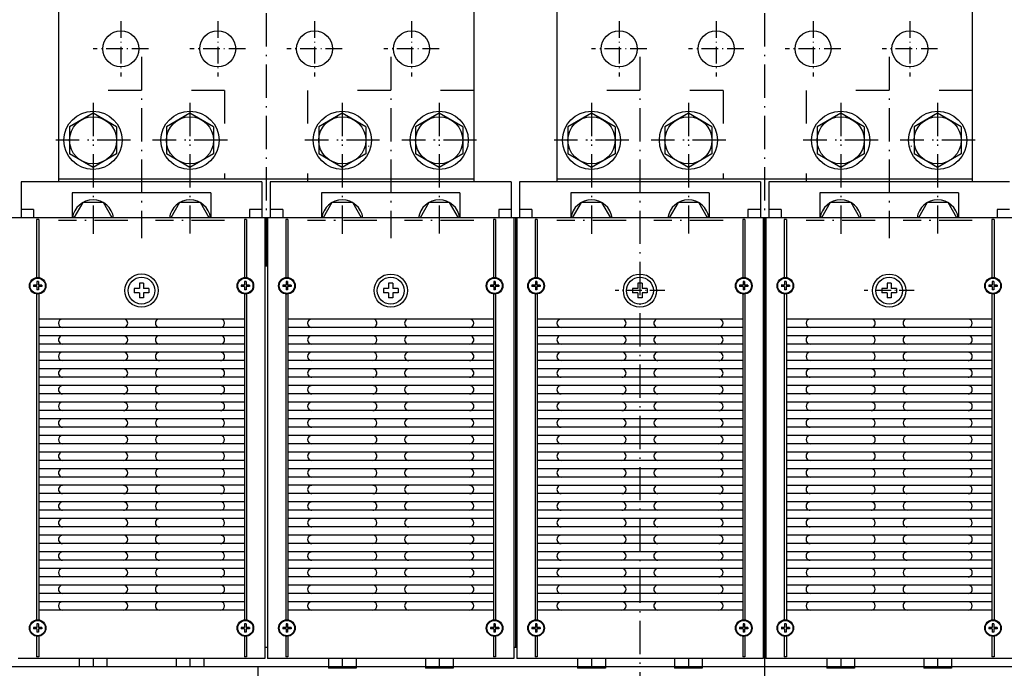
# Model space of a CAD drawing. Extents: x -1355 to 738, y 534 to 1821.
# Drawn here: x -489 to -134, y 747 to 981 of the extents above; entities that cross this region are included whole.
import ezdxf

# ---------------------------------------------------------------- set-up
doc = ezdxf.new("R2010")
doc.units = 0
doc.linetypes.add('DASHDOT', pattern=[18.5, 12, -3, 0.5, -3])
doc.linetypes.add('DASHSPACE', pattern=[30, 12, -18])
doc.layers.get('0').update_dxf_attribs({"linetype": 'CONTINUOUS'})

msp = doc.modelspace()

# ---------------------------------------------------------------- linework, layer by layer
at = {"color": 7, "linetype": 'DASHDOT'}
for p, q in [((-400.12, 1002.12), (-400.12, 904.12)), ((-220.12, 1002.12), (-220.12, 904.12)), ((-445.12, 967.89), (-445.12, 902.51)), ((-355.12, 967.89), (-355.12, 902.51)), ((-265.12, 967.89), (-265.12, 575.99)), ((-175.12, 967.89), (-175.12, 902.51)), ((-462.62, 951.3), (-462.62, 903.98)), ((-427.62, 951.3), (-427.62, 904.21)), ((-372.62, 951.3), (-372.62, 903.98)), ((-337.62, 951.3), (-337.62, 904.21)), ((-282.62, 951.3), (-282.62, 903.98)), ((-247.62, 951.3), (-247.62, 904.21)), ((-192.62, 951.3), (-192.62, 903.98)), ((-157.62, 951.3), (-157.62, 904.21)), ((-449.12, 937.8), (-476.12, 937.8)), ((-414.12, 937.8), (-441.12, 937.8)), ((-359.12, 937.8), (-386.12, 937.8)), ((-324.12, 937.8), (-351.12, 937.8)), ((-269.12, 937.8), (-296.12, 937.8)), ((-234.12, 937.8), (-261.12, 937.8)), ((-179.12, 937.8), (-206.12, 937.8)), ((-144.12, 937.8), (-171.12, 937.8)), ((-450.12, 908.79), (-475.12, 908.79)), ((-415.12, 908.79), (-440.11, 908.79)), ((-360.12, 908.79), (-385.12, 908.79)), ((-325.12, 908.79), (-350.11, 908.79)), ((-270.12, 908.79), (-295.12, 908.79)), ((-235.12, 908.79), (-260.11, 908.79)), ((-180.12, 908.79), (-205.12, 908.79)), ((-145.12, 908.79), (-170.11, 908.79))]:
    msp.add_line(p, q, dxfattribs=at)
at = {"color": 7}
for p, q in [((-475.12, 988.8), (-475.12, 922.79)), ((-325.12, 988.8), (-325.12, 922.79)), ((-295.12, 988.8), (-295.12, 922.79)), ((-145.12, 988.8), (-145.12, 922.79)), ((-401.62, 922.79), (-488.62, 922.79)), ((-325.12, 923.8), (-475.12, 923.8)), ((-311.62, 922.79), (-398.62, 922.79)), ((-221.62, 922.79), (-308.62, 922.79)), ((-145.12, 923.8), (-295.12, 923.8)), ((-131.62, 922.79), (-218.62, 922.79)), ((-420.12, 918.79), (-470.12, 918.79)), ((-330.12, 918.79), (-380.12, 918.79)), ((-240.12, 918.79), (-290.12, 918.79)), ((-150.12, 918.79), (-200.12, 918.79)), ((49.38, 909.79), (-579.61, 909.79)), ((-482.99, 909.17), (-482.99, 887.94)), ((-482.24, 909.17), (-482.24, 887.94)), ((-407.99, 909.17), (-407.99, 887.94)), ((-407.24, 909.17), (-407.24, 887.94)), ((-400.62, 909.79), (-400.62, 750.8)), ((-399.62, 909.79), (-399.62, 750.8)), ((-392.99, 909.17), (-392.99, 887.94)), ((-392.24, 909.17), (-392.24, 887.94)), ((-317.99, 909.17), (-317.99, 887.94)), ((-317.24, 909.17), (-317.24, 887.94)), ((-310.62, 909.79), (-310.62, 750.8)), ((-309.62, 909.79), (-309.62, 750.79)), ((-302.99, 909.17), (-302.99, 887.94)), ((-302.24, 909.17), (-302.24, 887.94)), ((-227.99, 909.17), (-227.99, 887.94)), ((-227.24, 909.17), (-227.24, 887.94)), ((-220.62, 909.79), (-220.62, 750.79)), ((-220.12, 909.79), (-220.12, 754.79)), ((-219.62, 909.79), (-219.62, 750.79)), ((-212.99, 909.17), (-212.99, 887.94)), ((-212.24, 909.17), (-212.24, 887.94)), ((-137.99, 909.17), (-137.99, 887.94)), ((-137.24, 909.17), (-137.24, 887.94)), ((-220.12, 903.12), (-220.12, 583.63)), ((-310.12, 892.29), (-310.12, 754.79)), ((-482.99, 882.65), (-482.99, 764.44)), ((-482.24, 882.65), (-482.24, 764.44)), ((-407.99, 882.65), (-407.99, 764.44)), ((-407.24, 882.65), (-407.24, 764.44)), ((-392.99, 882.65), (-392.99, 764.44)), ((-392.24, 882.65), (-392.24, 764.44)), ((-317.99, 882.65), (-317.99, 764.44)), ((-317.24, 882.65), (-317.24, 764.44)), ((-302.99, 882.65), (-302.99, 764.44)), ((-302.24, 882.65), (-302.24, 764.44)), ((-227.99, 882.65), (-227.99, 764.44)), ((-227.24, 882.65), (-227.24, 764.44)), ((-212.99, 882.65), (-212.99, 764.44)), ((-212.24, 882.65), (-212.24, 764.44)), ((-137.99, 882.65), (-137.99, 764.44)), ((-137.24, 882.65), (-137.24, 764.44)), ((-310.12, 874.79), (-310.12, 754.79)), ((-407.99, 873.29), (-482.24, 873.29)), ((-317.99, 873.29), (-392.24, 873.29)), ((-227.99, 873.29), (-302.24, 873.29)), ((-137.99, 873.29), (-212.24, 873.29)), ((-407.99, 870.29), (-482.24, 870.29)), ((-317.99, 870.29), (-392.24, 870.29)), ((-227.99, 870.29), (-302.24, 870.29)), ((-137.99, 870.29), (-212.24, 870.29)), ((-407.99, 867.29), (-482.24, 867.29)), ((-407.99, 864.29), (-482.24, 864.29)), ((-317.99, 867.29), (-392.24, 867.29)), ((-317.99, 864.29), (-392.24, 864.29)), ((-227.99, 867.29), (-302.24, 867.29)), ((-227.99, 864.29), (-302.24, 864.29)), ((-137.99, 867.29), (-212.24, 867.29)), ((-137.99, 864.29), (-212.24, 864.29)), ((-407.99, 861.29), (-482.24, 861.29)), ((-317.99, 861.29), (-392.24, 861.29)), ((-227.99, 861.29), (-302.24, 861.29)), ((-137.99, 861.29), (-212.24, 861.29)), ((-407.99, 858.29), (-482.24, 858.29)), ((-317.99, 858.29), (-392.24, 858.29)), ((-227.99, 858.29), (-302.24, 858.29)), ((-137.99, 858.29), (-212.24, 858.29)), ((-407.99, 855.29), (-482.24, 855.29)), ((-317.99, 855.29), (-392.24, 855.29)), ((-227.99, 855.29), (-302.24, 855.29)), ((-137.99, 855.29), (-212.24, 855.29)), ((-407.99, 852.29), (-482.24, 852.29)), ((-317.99, 852.29), (-392.24, 852.29)), ((-227.99, 852.29), (-302.24, 852.29)), ((-137.99, 852.29), (-212.24, 852.29)), ((-407.99, 849.29), (-482.24, 849.29)), ((-407.99, 846.29), (-482.24, 846.29)), ((-317.99, 849.29), (-392.24, 849.29)), ((-317.99, 846.29), (-392.24, 846.29)), ((-227.99, 849.29), (-302.24, 849.29)), ((-227.99, 846.29), (-302.24, 846.29)), ((-137.99, 849.29), (-212.24, 849.29)), ((-137.99, 846.29), (-212.24, 846.29)), ((-407.99, 843.29), (-482.24, 843.29)), ((-317.99, 843.29), (-392.24, 843.29)), ((-227.99, 843.29), (-302.24, 843.29)), ((-137.99, 843.29), (-212.24, 843.29)), ((-407.99, 840.29), (-482.24, 840.29)), ((-317.99, 840.29), (-392.24, 840.29)), ((-227.99, 840.29), (-302.24, 840.29)), ((-137.99, 840.29), (-212.24, 840.29)), ((-407.99, 837.29), (-482.24, 837.29)), ((-317.99, 837.29), (-392.24, 837.29)), ((-227.99, 837.29), (-302.24, 837.29)), ((-137.99, 837.29), (-212.24, 837.29)), ((-407.99, 834.29), (-482.24, 834.29)), ((-317.99, 834.29), (-392.24, 834.29)), ((-227.99, 834.29), (-302.24, 834.29)), ((-137.99, 834.29), (-212.24, 834.29)), ((-407.99, 831.29), (-482.24, 831.29)), ((-317.99, 831.29), (-392.24, 831.29)), ((-227.99, 831.29), (-302.24, 831.29)), ((-137.99, 831.29), (-212.24, 831.29)), ((-407.99, 828.29), (-482.24, 828.29)), ((-407.99, 825.3), (-482.24, 825.3)), ((-317.99, 828.29), (-392.24, 828.29)), ((-317.99, 825.3), (-392.24, 825.3)), ((-227.99, 828.29), (-302.24, 828.29)), ((-227.99, 825.29), (-302.24, 825.29)), ((-137.99, 828.29), (-212.24, 828.29)), ((-137.99, 825.29), (-212.24, 825.29)), ((-407.99, 822.3), (-482.24, 822.3)), ((-317.99, 822.3), (-392.24, 822.3)), ((-227.99, 822.29), (-302.24, 822.29)), ((-137.99, 822.29), (-212.24, 822.29)), ((-407.99, 819.3), (-482.24, 819.3)), ((-317.99, 819.3), (-392.24, 819.3)), ((-227.99, 819.29), (-302.24, 819.29)), ((-137.99, 819.29), (-212.24, 819.29)), ((-407.99, 816.3), (-482.24, 816.3)), ((-317.99, 816.3), (-392.24, 816.3)), ((-227.99, 816.29), (-302.24, 816.29)), ((-137.99, 816.29), (-212.24, 816.29)), ((-407.99, 813.3), (-482.24, 813.3)), ((-317.99, 813.3), (-392.24, 813.3)), ((-227.99, 813.29), (-302.24, 813.29)), ((-137.99, 813.29), (-212.24, 813.29)), ((-407.99, 810.3), (-482.24, 810.3)), ((-407.99, 807.3), (-482.24, 807.3)), ((-317.99, 810.3), (-392.24, 810.3)), ((-317.99, 807.3), (-392.24, 807.3)), ((-227.99, 810.29), (-302.24, 810.29)), ((-227.99, 807.29), (-302.24, 807.29)), ((-137.99, 810.29), (-212.24, 810.29)), ((-137.99, 807.29), (-212.24, 807.29)), ((-407.99, 804.3), (-482.24, 804.3)), ((-317.99, 804.3), (-392.24, 804.3)), ((-227.99, 804.29), (-302.24, 804.29)), ((-137.99, 804.29), (-212.24, 804.29)), ((-407.99, 801.3), (-482.24, 801.3)), ((-317.99, 801.3), (-392.24, 801.3)), ((-227.99, 801.29), (-302.24, 801.29)), ((-137.99, 801.29), (-212.24, 801.29)), ((-407.99, 798.3), (-482.24, 798.3)), ((-317.99, 798.3), (-392.24, 798.3)), ((-227.99, 798.29), (-302.24, 798.29)), ((-137.99, 798.29), (-212.24, 798.29)), ((-407.99, 795.3), (-482.24, 795.3)), ((-317.99, 795.3), (-392.24, 795.3)), ((-227.99, 795.29), (-302.24, 795.29)), ((-137.99, 795.29), (-212.24, 795.29)), ((-407.99, 792.3), (-482.24, 792.3)), ((-317.99, 792.3), (-392.24, 792.3)), ((-227.99, 792.29), (-302.24, 792.29)), ((-137.99, 792.29), (-212.24, 792.29)), ((-407.99, 789.3), (-482.24, 789.3)), ((-407.99, 786.3), (-482.24, 786.3)), ((-317.99, 789.3), (-392.24, 789.3)), ((-317.99, 786.3), (-392.24, 786.3)), ((-227.99, 789.29), (-302.24, 789.29)), ((-227.99, 786.29), (-302.24, 786.29)), ((-137.99, 789.29), (-212.24, 789.29)), ((-137.99, 786.29), (-212.24, 786.29)), ((-407.99, 783.3), (-482.24, 783.3)), ((-317.99, 783.3), (-392.24, 783.3)), ((-227.99, 783.29), (-302.24, 783.29)), ((-137.99, 783.29), (-212.24, 783.29)), ((-407.99, 780.3), (-482.24, 780.3)), ((-317.99, 780.3), (-392.24, 780.3)), ((-227.99, 780.29), (-302.24, 780.29)), ((-137.99, 780.29), (-212.24, 780.29)), ((-407.99, 777.3), (-482.24, 777.3)), ((-317.99, 777.3), (-392.24, 777.3)), ((-227.99, 777.29), (-302.24, 777.29)), ((-137.99, 777.29), (-212.24, 777.29)), ((-407.99, 774.3), (-482.24, 774.3)), ((-317.99, 774.3), (-392.24, 774.3)), ((-227.99, 774.29), (-302.24, 774.29)), ((-137.99, 774.29), (-212.24, 774.29)), ((-407.99, 771.3), (-482.24, 771.3)), ((-407.99, 768.3), (-482.24, 768.3)), ((-317.99, 771.3), (-392.24, 771.3)), ((-317.99, 768.3), (-392.24, 768.3)), ((-227.99, 771.29), (-302.24, 771.29)), ((-227.99, 768.29), (-302.24, 768.29)), ((-137.99, 771.29), (-212.24, 771.29)), ((-137.99, 768.29), (-212.24, 768.29)), ((-400.62, 750.8), (-489.62, 750.8)), ((-310.62, 750.8), (-399.62, 750.8)), ((-220.62, 750.79), (-309.62, 750.79)), ((-130.62, 750.79), (-219.62, 750.79)), ((-393.62, 747.79), (-583.12, 747.79)), ((-403.12, 747.79), (-403.12, 677.79)), ((-129.12, 747.79), (-401.12, 747.79)), ((52.88, 747.79), (-136.62, 747.79))]:
    msp.add_line(p, q, dxfattribs=at)
at = {"color": 7, "linetype": 'DASHDOT', "ltscale": 0.499998}
for p, q in [((-452.62, 980.8), (-452.62, 960.8)), ((-417.62, 980.8), (-417.62, 960.8)), ((-382.62, 980.8), (-382.62, 960.8)), ((-347.62, 980.8), (-347.62, 960.8)), ((-272.62, 980.8), (-272.62, 960.8)), ((-237.62, 980.8), (-237.62, 960.8)), ((-202.62, 980.8), (-202.62, 960.8)), ((-167.62, 980.8), (-167.62, 960.8)), ((-442.62, 970.8), (-462.62, 970.8)), ((-407.62, 970.8), (-427.62, 970.8)), ((-372.62, 970.8), (-392.62, 970.8)), ((-337.62, 970.8), (-357.61, 970.8))]:
    msp.add_line(p, q, dxfattribs=at)
at = {"color": 7, "linetype": 'DASHDOT', "ltscale": 0.499999}
for p, q in [((-262.62, 970.8), (-282.62, 970.8)), ((-227.62, 970.8), (-247.62, 970.8)), ((-192.62, 970.8), (-212.62, 970.8)), ((-157.62, 970.8), (-177.62, 970.8))]:
    msp.add_line(p, q, dxfattribs=at)
at = {"color": 7, "linetype": 'DASHSPACE'}
for p, q in [((-415.12, 955.8), (-475.12, 955.8)), ((-415.12, 955.8), (-415.12, 923.8)), ((-325.12, 955.8), (-385.12, 955.8)), ((-385.12, 955.8), (-385.12, 923.8)), ((-235.12, 955.8), (-295.12, 955.8)), ((-235.12, 955.8), (-235.12, 923.8)), ((-145.12, 955.8), (-205.12, 955.8)), ((-205.12, 955.8), (-205.12, 923.8))]:
    msp.add_line(p, q, dxfattribs=at)
at = {"color": 7, "ltscale": 0.245374}
for p, q in [((-462.62, 947.61), (-471.12, 942.7)), ((-454.12, 942.7), (-462.62, 947.61)), ((-427.62, 947.61), (-436.12, 942.7)), ((-419.12, 942.7), (-427.62, 947.61)), ((-372.62, 947.61), (-381.12, 942.7)), ((-364.12, 942.7), (-372.62, 947.61)), ((-337.62, 947.61), (-346.12, 942.7)), ((-329.12, 942.7), (-337.62, 947.61)), ((-282.62, 947.61), (-291.12, 942.7)), ((-274.12, 942.7), (-282.62, 947.61)), ((-247.62, 947.61), (-256.12, 942.7)), ((-239.12, 942.7), (-247.62, 947.61)), ((-192.62, 947.61), (-201.12, 942.7)), ((-184.12, 942.7), (-192.62, 947.61)), ((-157.62, 947.61), (-166.12, 942.7)), ((-149.12, 942.7), (-157.62, 947.61)), ((-471.12, 942.7), (-471.12, 932.89)), ((-454.12, 942.7), (-454.12, 932.89)), ((-436.12, 942.7), (-436.12, 932.89)), ((-419.12, 942.7), (-419.12, 932.89)), ((-381.12, 942.7), (-381.12, 932.89)), ((-364.12, 942.7), (-364.12, 932.89)), ((-346.12, 942.7), (-346.12, 932.89)), ((-329.12, 942.7), (-329.12, 932.89)), ((-291.12, 942.7), (-291.12, 932.89)), ((-274.12, 942.7), (-274.12, 932.89)), ((-256.12, 942.7), (-256.12, 932.89)), ((-239.12, 942.7), (-239.12, 932.89)), ((-201.12, 942.7), (-201.12, 932.89)), ((-184.12, 942.7), (-184.12, 932.89)), ((-166.12, 942.7), (-166.12, 932.89)), ((-149.12, 942.7), (-149.12, 932.89)), ((-462.62, 927.98), (-471.12, 932.89)), ((-454.12, 932.89), (-462.62, 927.98)), ((-427.62, 927.98), (-436.12, 932.89)), ((-419.12, 932.89), (-427.62, 927.98)), ((-372.62, 927.98), (-381.12, 932.89)), ((-364.12, 932.89), (-372.62, 927.98)), ((-337.62, 927.98), (-346.12, 932.89)), ((-329.12, 932.89), (-337.62, 927.98)), ((-282.62, 927.98), (-291.12, 932.89)), ((-274.12, 932.89), (-282.62, 927.98)), ((-247.62, 927.98), (-256.12, 932.89)), ((-239.12, 932.89), (-247.62, 927.98)), ((-192.62, 927.98), (-201.12, 932.89)), ((-184.12, 932.89), (-192.62, 927.98)), ((-157.62, 927.98), (-166.12, 932.89)), ((-149.12, 932.89), (-157.62, 927.98))]:
    msp.add_line(p, q, dxfattribs=at)
at = {"color": 7, "ltscale": 0.007341}
for p, q in [((-363.12, 935.8), (-363.12, 935.5)), ((-167.12, 935.8), (-167.12, 935.5))]:
    msp.add_line(p, q, dxfattribs=at)
at = {"color": 7, "ltscale": 0.325}
for p, q in [((-488.62, 922.79), (-488.62, 909.79)), ((-401.62, 922.79), (-401.62, 909.79)), ((-398.62, 922.79), (-398.62, 909.79)), ((-311.62, 922.79), (-311.62, 909.79)), ((-308.62, 922.79), (-308.62, 909.79)), ((-221.62, 922.79), (-221.62, 909.79)), ((-218.62, 922.79), (-218.62, 909.79))]:
    msp.add_line(p, q, dxfattribs=at)
at = {"color": 7, "ltscale": 0.1}
for p, q in [((-445.12, 922.79), (-445.12, 918.79)), ((-355.12, 922.79), (-355.12, 918.79)), ((-265.12, 922.79), (-265.12, 918.79)), ((-175.12, 922.79), (-175.12, 918.79)), ((-400.62, 754.79), (-400.62, 750.79))]:
    msp.add_line(p, q, dxfattribs=at)
at = {"color": 7, "ltscale": 0.025005}
for p, q in [((-385.12, 923.8), (-385.12, 922.79)), ((-205.12, 923.8), (-205.12, 922.79))]:
    msp.add_line(p, q, dxfattribs=at)
at = {"color": 7, "ltscale": 0.4375}
for p, q in [((-363.12, 923.8), (-380.62, 923.8)), ((-149.62, 923.8), (-167.12, 923.8)), ((-310.12, 909.79), (-310.12, 892.29)), ((-310.12, 909.79), (-310.12, 892.29))]:
    msp.add_line(p, q, dxfattribs=at)
at = {"color": 7, "ltscale": 0.025003}
for p, q in [((-325.12, 923.8), (-325.12, 922.79)), ((-145.12, 923.8), (-145.12, 922.79))]:
    msp.add_line(p, q, dxfattribs=at)
at = {"color": 7, "ltscale": 0.224998}
for p, q in [((-470.12, 918.79), (-470.12, 909.79)), ((-420.12, 918.79), (-420.12, 909.79)), ((-380.12, 918.79), (-380.12, 909.79)), ((-330.12, 918.79), (-330.12, 909.79)), ((-200.12, 918.79), (-200.12, 909.79)), ((-150.12, 918.79), (-150.12, 909.79))]:
    msp.add_line(p, q, dxfattribs=at)
at = {"color": 7, "ltscale": 0.225}
for p, q in [((-290.12, 918.79), (-290.12, 909.79)), ((-240.12, 918.79), (-240.12, 909.79))]:
    msp.add_line(p, q, dxfattribs=at)
at = {"color": 7, "ltscale": 0.15877}
for p, q in [((-466.37, 915.29), (-469.54, 909.79)), ((-455.69, 909.79), (-458.86, 915.29)), ((-431.37, 915.29), (-434.54, 909.79)), ((-420.69, 909.79), (-423.86, 915.29)), ((-365.69, 909.79), (-368.86, 915.29)), ((-341.37, 915.29), (-344.54, 909.79)), ((-196.37, 915.29), (-199.54, 909.79)), ((-185.69, 909.79), (-188.86, 915.29)), ((-161.37, 915.29), (-164.54, 909.79)), ((-150.69, 909.79), (-153.86, 915.29))]:
    msp.add_line(p, q, dxfattribs=at)
at = {"color": 7, "ltscale": 0.187639}
for p, q in [((-458.86, 915.29), (-466.37, 915.29)), ((-423.86, 915.29), (-431.37, 915.29)), ((-368.86, 915.29), (-376.37, 915.29)), ((-333.86, 915.29), (-341.37, 915.29)), ((-278.86, 915.29), (-286.37, 915.29)), ((-243.86, 915.29), (-251.37, 915.29)), ((-188.86, 915.29), (-196.37, 915.29)), ((-153.86, 915.29), (-161.37, 915.29))]:
    msp.add_line(p, q, dxfattribs=at)
at = {"color": 7, "ltscale": 0.158771}
for p, q in [((-376.37, 915.29), (-379.54, 909.79)), ((-330.69, 909.79), (-333.86, 915.29)), ((-286.37, 915.29), (-289.54, 909.79)), ((-275.69, 909.79), (-278.86, 915.29)), ((-251.37, 915.29), (-254.54, 909.79)), ((-240.69, 909.79), (-243.86, 915.29))]:
    msp.add_line(p, q, dxfattribs=at)
at = {"color": 7, "ltscale": 0.1125}
for p, q in [((-484.12, 912.79), (-488.62, 912.79)), ((-401.62, 912.79), (-406.12, 912.79)), ((-394.12, 912.79), (-398.62, 912.79)), ((-311.62, 912.79), (-316.12, 912.79)), ((-304.12, 912.79), (-308.62, 912.79)), ((-221.62, 912.79), (-226.12, 912.79)), ((-214.12, 912.79), (-218.62, 912.79)), ((-131.62, 912.79), (-136.12, 912.79))]:
    msp.add_line(p, q, dxfattribs=at)
at = {"color": 7, "ltscale": 0.075}
for p, q in [((-484.12, 912.79), (-484.12, 909.79)), ((-406.12, 912.79), (-406.12, 909.79)), ((-394.12, 912.79), (-394.12, 909.79)), ((-316.12, 912.79), (-316.12, 909.79)), ((-304.12, 912.79), (-304.12, 909.79)), ((-226.12, 912.79), (-226.12, 909.79)), ((-214.12, 912.79), (-214.12, 909.79)), ((-136.12, 912.79), (-136.12, 909.79)), ((-397.12, 909.8), (-400.12, 909.8))]:
    msp.add_line(p, q, dxfattribs=at)
at = {"color": 7, "ltscale": 0.01875}
for p, q in [((-482.24, 909.17), (-482.99, 909.17)), ((-407.24, 909.17), (-407.99, 909.17)), ((-392.24, 909.17), (-392.99, 909.17)), ((-317.24, 909.17), (-317.99, 909.17)), ((-302.24, 909.17), (-302.99, 909.17)), ((-227.24, 909.17), (-227.99, 909.17)), ((-212.24, 909.17), (-212.99, 909.17)), ((-137.24, 909.17), (-137.99, 909.17)), ((-482.24, 751.42), (-482.99, 751.42)), ((-407.24, 751.42), (-407.99, 751.42)), ((-392.24, 751.42), (-392.99, 751.42)), ((-317.24, 751.42), (-317.99, 751.42)), ((-302.24, 751.42), (-302.99, 751.42)), ((-227.24, 751.42), (-227.99, 751.42)), ((-212.24, 751.42), (-212.99, 751.42)), ((-137.24, 751.42), (-137.99, 751.42))]:
    msp.add_line(p, q, dxfattribs=at)
at = {"color": 7, "ltscale": 0.437498}
msp.add_line((-400.12, 909.79), (-400.12, 892.3), dxfattribs=at)
at = {"color": 7, "ltscale": 0.0125}
for p, q in [((-484.12, 885.54), (-484.12, 885.04)), ((-482.37, 886.79), (-482.87, 886.79)), ((-481.12, 885.54), (-481.12, 885.04)), ((-409.12, 885.54), (-409.12, 885.04)), ((-407.37, 886.79), (-407.87, 886.79)), ((-406.12, 885.54), (-406.12, 885.04)), ((-394.12, 885.54), (-394.12, 885.04)), ((-392.37, 886.79), (-392.87, 886.79)), ((-391.12, 885.54), (-391.12, 885.04)), ((-319.12, 885.54), (-319.12, 885.04)), ((-317.37, 886.79), (-317.87, 886.79)), ((-316.12, 885.54), (-316.12, 885.04)), ((-304.12, 885.54), (-304.12, 885.04)), ((-302.37, 886.79), (-302.87, 886.79)), ((-301.12, 885.54), (-301.12, 885.04)), ((-229.12, 885.54), (-229.12, 885.04)), ((-227.37, 886.79), (-227.87, 886.79)), ((-226.12, 885.54), (-226.12, 885.04)), ((-212.37, 886.79), (-212.87, 886.79)), ((-211.12, 885.54), (-211.12, 885.04)), ((-139.12, 885.54), (-139.12, 885.04)), ((-137.37, 886.79), (-137.87, 886.79)), ((-136.12, 885.54), (-136.12, 885.04)), ((-482.37, 883.79), (-482.87, 883.79)), ((-407.37, 883.79), (-407.87, 883.79)), ((-392.37, 883.79), (-392.87, 883.79)), ((-317.37, 883.79), (-317.87, 883.79)), ((-302.37, 883.79), (-302.87, 883.79)), ((-227.37, 883.79), (-227.87, 883.79)), ((-212.37, 883.79), (-212.87, 883.79)), ((-137.37, 883.79), (-137.87, 883.79)), ((-484.12, 762.05), (-484.12, 761.55)), ((-482.37, 763.3), (-482.87, 763.3)), ((-481.12, 762.05), (-481.12, 761.55)), ((-409.12, 762.05), (-409.12, 761.55)), ((-407.37, 763.3), (-407.87, 763.3)), ((-406.12, 762.05), (-406.12, 761.55)), ((-394.12, 762.04), (-394.12, 761.54)), ((-392.37, 763.29), (-392.87, 763.29)), ((-391.12, 762.04), (-391.12, 761.54)), ((-319.12, 762.04), (-319.12, 761.54)), ((-317.37, 763.29), (-317.87, 763.29)), ((-316.12, 762.04), (-316.12, 761.54)), ((-304.12, 762.04), (-304.12, 761.54)), ((-302.37, 763.29), (-302.87, 763.29)), ((-301.12, 762.04), (-301.12, 761.54)), ((-229.12, 762.04), (-229.12, 761.54)), ((-227.37, 763.29), (-227.87, 763.29)), ((-226.12, 762.04), (-226.12, 761.54)), ((-212.37, 763.29), (-212.87, 763.29)), ((-211.12, 762.04), (-211.12, 761.54)), ((-139.12, 762.04), (-139.12, 761.54)), ((-137.37, 763.29), (-137.87, 763.29)), ((-136.12, 762.04), (-136.12, 761.54)), ((-482.37, 760.3), (-482.87, 760.3)), ((-407.37, 760.3), (-407.87, 760.3)), ((-392.37, 760.29), (-392.87, 760.29)), ((-317.37, 760.29), (-317.87, 760.29)), ((-302.37, 760.29), (-302.87, 760.29)), ((-227.37, 760.29), (-227.87, 760.29)), ((-212.37, 760.29), (-212.87, 760.29)), ((-137.37, 760.29), (-137.87, 760.29)), ((-399.62, 754.79), (-400.12, 754.79)), ((-399.62, 754.79), (-400.12, 754.79)), ((-309.62, 754.79), (-310.12, 754.79))]:
    msp.add_line(p, q, dxfattribs=at)
at = {"color": 7, "ltscale": 0.03125}
for p, q in [((-482.87, 885.54), (-484.12, 885.54)), ((-482.87, 886.79), (-482.87, 885.54)), ((-482.37, 886.79), (-482.37, 885.54)), ((-481.12, 885.54), (-482.37, 885.54)), ((-407.87, 885.54), (-409.12, 885.54)), ((-407.87, 886.79), (-407.87, 885.54)), ((-407.37, 886.79), (-407.37, 885.54)), ((-406.12, 885.54), (-407.37, 885.54)), ((-392.87, 885.54), (-394.12, 885.54)), ((-392.87, 886.79), (-392.87, 885.54)), ((-392.37, 886.79), (-392.37, 885.54)), ((-391.12, 885.54), (-392.37, 885.54)), ((-317.87, 885.54), (-319.12, 885.54)), ((-317.87, 886.79), (-317.87, 885.54)), ((-317.37, 886.79), (-317.37, 885.54)), ((-316.12, 885.54), (-317.37, 885.54)), ((-302.87, 885.54), (-304.12, 885.54)), ((-302.87, 886.79), (-302.87, 885.54)), ((-302.37, 886.79), (-302.37, 885.54)), ((-301.12, 885.54), (-302.37, 885.54)), ((-227.87, 885.54), (-229.12, 885.54)), ((-227.87, 886.79), (-227.87, 885.54)), ((-227.37, 886.79), (-227.37, 885.54)), ((-226.12, 885.54), (-227.37, 885.54)), ((-212.87, 885.54), (-214.12, 885.54)), ((-212.87, 886.79), (-212.87, 885.54)), ((-212.37, 886.79), (-212.37, 885.54)), ((-211.12, 885.54), (-212.37, 885.54)), ((-137.87, 885.54), (-139.12, 885.54)), ((-137.87, 886.79), (-137.87, 885.54)), ((-137.37, 886.79), (-137.37, 885.54)), ((-136.12, 885.54), (-137.37, 885.54)), ((-482.87, 885.04), (-484.12, 885.04)), ((-482.87, 885.04), (-482.87, 883.79)), ((-481.12, 885.04), (-482.37, 885.04)), ((-482.37, 885.04), (-482.37, 883.79)), ((-407.87, 885.04), (-409.12, 885.04)), ((-407.87, 885.04), (-407.87, 883.79)), ((-407.37, 885.04), (-407.37, 883.79)), ((-406.12, 885.04), (-407.37, 885.04)), ((-392.87, 885.04), (-394.12, 885.04)), ((-392.87, 885.04), (-392.87, 883.79)), ((-391.12, 885.04), (-392.37, 885.04)), ((-392.37, 885.04), (-392.37, 883.79)), ((-317.87, 885.04), (-319.12, 885.04)), ((-317.87, 885.04), (-317.87, 883.79)), ((-317.37, 885.04), (-317.37, 883.79)), ((-316.12, 885.04), (-317.37, 885.04)), ((-302.87, 885.04), (-304.12, 885.04)), ((-302.87, 885.04), (-302.87, 883.79)), ((-301.12, 885.04), (-302.37, 885.04)), ((-302.37, 885.04), (-302.37, 883.79)), ((-227.87, 885.04), (-229.12, 885.04)), ((-227.87, 885.04), (-227.87, 883.79)), ((-227.37, 885.04), (-227.37, 883.79)), ((-226.12, 885.04), (-227.37, 885.04)), ((-212.87, 885.04), (-214.12, 885.04)), ((-212.87, 885.04), (-212.87, 883.79)), ((-211.12, 885.04), (-212.37, 885.04)), ((-212.37, 885.04), (-212.37, 883.79)), ((-137.87, 885.04), (-139.12, 885.04)), ((-137.87, 885.04), (-137.87, 883.79)), ((-137.37, 885.04), (-137.37, 883.79)), ((-136.12, 885.04), (-137.37, 885.04)), ((-482.87, 762.05), (-484.12, 762.05)), ((-482.87, 761.55), (-484.12, 761.55)), ((-482.87, 763.3), (-482.87, 762.05)), ((-482.87, 761.55), (-482.87, 760.3)), ((-482.37, 763.3), (-482.37, 762.05)), ((-481.12, 762.05), (-482.37, 762.05)), ((-481.12, 761.55), (-482.37, 761.55)), ((-482.37, 761.55), (-482.37, 760.3)), ((-407.87, 762.05), (-409.12, 762.05)), ((-407.87, 761.55), (-409.12, 761.55)), ((-407.87, 763.3), (-407.87, 762.05)), ((-407.87, 761.55), (-407.87, 760.3)), ((-407.37, 763.3), (-407.37, 762.05)), ((-406.12, 762.05), (-407.37, 762.05)), ((-407.37, 761.55), (-407.37, 760.3)), ((-406.12, 761.55), (-407.37, 761.55)), ((-392.87, 762.04), (-394.12, 762.04)), ((-392.87, 761.54), (-394.12, 761.54)), ((-392.87, 763.29), (-392.87, 762.04)), ((-392.87, 761.54), (-392.87, 760.29)), ((-392.37, 763.29), (-392.37, 762.04)), ((-391.12, 762.04), (-392.37, 762.04)), ((-391.12, 761.54), (-392.37, 761.54)), ((-392.37, 761.54), (-392.37, 760.29)), ((-317.87, 762.04), (-319.12, 762.04)), ((-317.87, 761.54), (-319.12, 761.54)), ((-317.87, 763.29), (-317.87, 762.04)), ((-317.87, 761.54), (-317.87, 760.29)), ((-317.37, 763.29), (-317.37, 762.04)), ((-316.12, 762.04), (-317.37, 762.04)), ((-317.37, 761.54), (-317.37, 760.29)), ((-316.12, 761.54), (-317.37, 761.54)), ((-302.87, 762.04), (-304.12, 762.04)), ((-302.87, 761.54), (-304.12, 761.54)), ((-302.87, 763.29), (-302.87, 762.04)), ((-302.87, 761.54), (-302.87, 760.29)), ((-302.37, 763.29), (-302.37, 762.04)), ((-301.12, 762.04), (-302.37, 762.04)), ((-301.12, 761.54), (-302.37, 761.54)), ((-302.37, 761.54), (-302.37, 760.29)), ((-227.87, 762.04), (-229.12, 762.04)), ((-227.87, 761.54), (-229.12, 761.54)), ((-227.87, 763.29), (-227.87, 762.04)), ((-227.87, 761.54), (-227.87, 760.29)), ((-227.37, 763.29), (-227.37, 762.04)), ((-226.12, 762.04), (-227.37, 762.04)), ((-227.37, 761.54), (-227.37, 760.29)), ((-226.12, 761.54), (-227.37, 761.54)), ((-212.87, 762.04), (-214.12, 762.04)), ((-212.87, 761.54), (-214.12, 761.54)), ((-212.87, 763.29), (-212.87, 762.04)), ((-212.87, 761.54), (-212.87, 760.29)), ((-212.37, 763.29), (-212.37, 762.04)), ((-211.12, 762.04), (-212.37, 762.04)), ((-211.12, 761.54), (-212.37, 761.54)), ((-212.37, 761.54), (-212.37, 760.29)), ((-137.87, 762.04), (-139.12, 762.04)), ((-137.87, 761.54), (-139.12, 761.54)), ((-137.87, 763.29), (-137.87, 762.04)), ((-137.87, 761.54), (-137.87, 760.29)), ((-137.37, 763.29), (-137.37, 762.04)), ((-136.12, 762.04), (-137.37, 762.04)), ((-137.37, 761.54), (-137.37, 760.29)), ((-136.12, 761.54), (-137.37, 761.54))]:
    msp.add_line(p, q, dxfattribs=at)
at = {"color": 7, "ltscale": 0.047499}
for p, q in [((-445.87, 886.19), (-445.87, 884.3)), ((-444.37, 886.19), (-444.37, 884.3)), ((-175.87, 886.19), (-175.87, 884.29)), ((-174.37, 886.19), (-174.37, 884.29)), ((-355.87, 882.79), (-355.87, 880.89)), ((-354.37, 882.79), (-354.37, 880.89)), ((-265.87, 882.79), (-265.87, 880.89)), ((-264.37, 882.79), (-264.37, 880.89))]:
    msp.add_line(p, q, dxfattribs=at)
at = {"color": 7, "ltscale": 0.0375}
for p, q in [((-444.37, 886.19), (-445.87, 886.19)), ((-354.37, 886.19), (-355.87, 886.19)), ((-264.37, 886.19), (-265.87, 886.19)), ((-174.37, 886.19), (-175.87, 886.19)), ((-447.77, 884.3), (-447.77, 882.8)), ((-442.47, 884.3), (-442.47, 882.8)), ((-357.77, 884.29), (-357.77, 882.79)), ((-352.47, 884.29), (-352.47, 882.79)), ((-267.77, 884.29), (-267.77, 882.79)), ((-262.47, 884.29), (-262.47, 882.79)), ((-177.77, 884.29), (-177.77, 882.79)), ((-172.47, 884.29), (-172.47, 882.79)), ((-444.37, 880.89), (-445.87, 880.89)), ((-354.37, 880.89), (-355.87, 880.89)), ((-264.37, 880.89), (-265.87, 880.89)), ((-174.37, 880.89), (-175.87, 880.89))]:
    msp.add_line(p, q, dxfattribs=at)
at = {"color": 7, "ltscale": 0.047501}
for p, q in [((-355.87, 886.19), (-355.87, 884.29)), ((-354.37, 886.19), (-354.37, 884.29)), ((-265.87, 886.19), (-265.87, 884.29)), ((-264.37, 886.19), (-264.37, 884.29)), ((-445.87, 882.8), (-445.87, 880.89)), ((-444.37, 882.8), (-444.37, 880.89)), ((-175.87, 882.79), (-175.87, 880.89)), ((-174.37, 882.79), (-174.37, 880.89))]:
    msp.add_line(p, q, dxfattribs=at)
at = {"color": 7, "ltscale": 0.0475}
for p, q in [((-445.87, 884.3), (-447.77, 884.3)), ((-445.87, 882.8), (-447.77, 882.8)), ((-442.47, 884.3), (-444.37, 884.3)), ((-442.47, 882.8), (-444.37, 882.8)), ((-355.87, 884.29), (-357.77, 884.29)), ((-355.87, 882.79), (-357.77, 882.79)), ((-352.47, 884.29), (-354.37, 884.29)), ((-352.47, 882.79), (-354.37, 882.79)), ((-265.87, 884.29), (-267.77, 884.29)), ((-265.87, 882.79), (-267.77, 882.79)), ((-262.47, 884.29), (-264.37, 884.29)), ((-262.47, 882.79), (-264.37, 882.79)), ((-175.87, 884.29), (-177.77, 884.29)), ((-175.87, 882.79), (-177.77, 882.79)), ((-172.47, 884.29), (-174.37, 884.29)), ((-172.47, 882.79), (-174.37, 882.79))]:
    msp.add_line(p, q, dxfattribs=at)
at = {"color": 7, "linetype": 'DASHDOT', "ltscale": 0.449999}
for p, q in [((-256.12, 883.54), (-274.12, 883.54)), ((-166.12, 883.54), (-184.12, 883.54))]:
    msp.add_line(p, q, dxfattribs=at)
at = {"color": 7, "ltscale": 0.193228}
for p, q in [((-482.99, 759.15), (-482.99, 751.42)), ((-482.24, 759.15), (-482.24, 751.42)), ((-407.99, 759.15), (-407.99, 751.42)), ((-407.24, 759.15), (-407.24, 751.42)), ((-302.99, 759.15), (-302.99, 751.42)), ((-302.24, 759.15), (-302.24, 751.42)), ((-227.99, 759.15), (-227.99, 751.42)), ((-227.24, 759.15), (-227.24, 751.42)), ((-212.99, 759.15), (-212.99, 751.42)), ((-212.24, 759.15), (-212.24, 751.42)), ((-137.99, 759.15), (-137.99, 751.42)), ((-137.24, 759.15), (-137.24, 751.42))]:
    msp.add_line(p, q, dxfattribs=at)
at = {"color": 7, "ltscale": 0.19323}
for p, q in [((-392.99, 759.15), (-392.99, 751.42)), ((-392.24, 759.15), (-392.24, 751.42)), ((-317.99, 759.15), (-317.99, 751.42)), ((-317.24, 759.15), (-317.24, 751.42))]:
    msp.add_line(p, q, dxfattribs=at)
at = {"color": 7, "ltscale": 0.012501}
msp.add_line((-400.12, 754.79), (-400.62, 754.79), dxfattribs=at)
msp.add_line((-400.12, 754.79), (-400.62, 754.79), dxfattribs=at)
at = {"color": 7, "ltscale": 0.025001}
msp.add_line((-309.62, 754.79), (-310.62, 754.79), dxfattribs=at)
at = {"color": 7, "ltscale": 0.025}
msp.add_line((-219.62, 754.79), (-220.62, 754.79), dxfattribs=at)
at = {"color": 7, "ltscale": 0.075003}
for p, q in [((-467.62, 750.8), (-467.62, 747.79)), ((-462.62, 750.8), (-462.62, 747.79)), ((-457.62, 750.8), (-457.62, 747.79)), ((-432.62, 750.8), (-432.62, 747.79)), ((-427.62, 750.8), (-427.62, 747.79)), ((-422.62, 750.8), (-422.62, 747.79))]:
    msp.add_line(p, q, dxfattribs=at)
at = {"color": 7, "ltscale": 0.087502}
for p, q in [((-377.62, 750.8), (-377.62, 747.29)), ((-372.62, 750.8), (-372.62, 747.29)), ((-367.62, 750.8), (-367.62, 747.29)), ((-342.62, 750.8), (-342.62, 747.29)), ((-337.62, 750.8), (-337.62, 747.29)), ((-332.62, 750.8), (-332.62, 747.29))]:
    msp.add_line(p, q, dxfattribs=at)
at = {"color": 7, "ltscale": 0.0875}
for p, q in [((-287.62, 750.79), (-287.62, 747.29)), ((-282.62, 750.79), (-282.62, 747.29)), ((-277.62, 750.79), (-277.62, 747.29)), ((-252.62, 750.79), (-252.62, 747.29)), ((-247.62, 750.79), (-247.62, 747.29)), ((-242.62, 750.79), (-242.62, 747.29)), ((-197.62, 750.79), (-197.62, 747.29)), ((-192.62, 750.79), (-192.62, 747.29)), ((-187.62, 750.79), (-187.62, 747.29)), ((-162.62, 750.79), (-162.62, 747.29)), ((-157.62, 750.79), (-157.62, 747.29)), ((-152.62, 750.79), (-152.62, 747.29))]:
    msp.add_line(p, q, dxfattribs=at)
at = {"color": 7, "ltscale": 0.05}
msp.add_line((-401.12, 747.79), (-403.12, 747.79), dxfattribs=at)
at = {"color": 7, "ltscale": 0.25}
for p, q in [((-367.62, 747.29), (-377.62, 747.29)), ((-332.62, 747.29), (-342.62, 747.29)), ((-277.62, 747.29), (-287.62, 747.29)), ((-242.62, 747.29), (-252.62, 747.29)), ((-187.62, 747.29), (-197.62, 747.29)), ((-152.62, 747.29), (-162.62, 747.29))]:
    msp.add_line(p, q, dxfattribs=at)
at = {"color": 7}
for centre, radius in [((-452.62, 970.8), 6.5), ((-417.62, 970.8), 6.5), ((-382.62, 970.8), 6.5), ((-347.62, 970.8), 6.5), ((-272.62, 970.8), 6.5), ((-237.62, 970.8), 6.5), ((-202.62, 970.8), 6.5), ((-167.62, 970.8), 6.5), ((-462.62, 937.8), 10.5), ((-462.62, 937.8), 8.5), ((-427.62, 937.8), 10.5), ((-427.62, 937.8), 8.5), ((-372.62, 937.8), 10.5), ((-372.62, 937.8), 8.5), ((-337.62, 937.8), 10.5), ((-337.62, 937.8), 8.5), ((-282.62, 937.8), 10.5), ((-282.62, 937.8), 8.5), ((-247.62, 937.8), 10.5), ((-247.62, 937.8), 8.5), ((-192.62, 937.8), 10.5), ((-192.62, 937.8), 8.5), ((-157.62, 937.8), 10.5), ((-157.62, 937.8), 8.5), ((-445.12, 883.55), 6), ((-355.12, 883.54), 6), ((-265.12, 883.54), 6), ((-175.12, 883.54), 6), ((-482.62, 885.29), 3), ((-482.62, 885.29), 2.75), ((-445.12, 883.55), 4.84), ((-407.62, 885.29), 3), ((-407.62, 885.29), 2.75), ((-392.62, 885.29), 3), ((-392.62, 885.29), 2.75), ((-355.12, 883.54), 4.84), ((-317.62, 885.29), 3), ((-317.62, 885.29), 2.75), ((-302.62, 885.29), 3), ((-302.62, 885.29), 2.75), ((-265.12, 883.54), 4.84), ((-227.62, 885.29), 3), ((-227.62, 885.29), 2.75), ((-212.62, 885.29), 3), ((-212.62, 885.29), 2.75), ((-175.12, 883.54), 4.84), ((-137.62, 885.29), 3), ((-137.62, 885.29), 2.75), ((-482.62, 761.79), 3), ((-482.62, 761.79), 2.75), ((-407.62, 761.79), 3), ((-407.62, 761.79), 2.75), ((-392.62, 761.79), 3), ((-392.62, 761.79), 2.75), ((-317.62, 761.79), 3), ((-317.62, 761.79), 2.75), ((-302.62, 761.79), 3), ((-302.62, 761.79), 2.75), ((-227.62, 761.79), 3), ((-227.62, 761.79), 2.75), ((-212.62, 761.79), 3), ((-212.62, 761.79), 2.75), ((-137.62, 761.79), 3), ((-137.62, 761.79), 2.75)]:
    msp.add_circle(centre, radius, dxfattribs=at)
for centre, radius, start, end in [((-462.62, 908.79), 7.5, 367.6619, 532.3381), ((-427.62, 908.79), 7.5, 367.6622, 532.3378), ((-372.62, 908.79), 7.5, 367.6619, 532.3381), ((-337.62, 908.79), 7.5, 367.6622, 532.3378), ((-282.62, 908.79), 7.5, 367.6619, 532.3381), ((-247.62, 908.79), 7.5, 367.6622, 532.3378), ((-192.62, 908.79), 7.5, 367.6619, 532.3381), ((-157.62, 908.79), 7.5, 367.6622, 532.3378), ((-473.62, 871.79), 1.5, 450.002, 629.9981), ((-451.62, 871.79), 1.5, 269.9977, 450.0023), ((-438.62, 871.79), 1.5, 449.9998, 630.0002), ((-416.62, 871.79), 1.5, 270.0015, 449.9984), ((-383.62, 871.79), 1.5, 450.002, 629.9981), ((-361.62, 871.79), 1.5, 269.9977, 450.0023), ((-348.62, 871.79), 1.5, 449.9998, 630.0002), ((-326.62, 871.79), 1.5, 270.0015, 449.9984), ((-293.62, 871.79), 1.5, 450.002, 629.9981), ((-271.62, 871.79), 1.5, 269.9977, 450.0023), ((-258.62, 871.79), 1.5, 449.9998, 630.0002), ((-236.62, 871.79), 1.5, 270.0015, 449.9984), ((-203.62, 871.79), 1.5, 450.002, 629.9981), ((-181.62, 871.79), 1.5, 269.9977, 450.0023), ((-168.62, 871.79), 1.5, 449.9998, 630.0002), ((-146.62, 871.79), 1.5, 270.0015, 449.9984), ((-473.62, 865.79), 1.5, 449.9992, 630.001), ((-451.62, 865.79), 1.5, 270.0014, 449.9986), ((-438.62, 865.79), 1.5, 449.9999, 630.0001), ((-416.62, 865.79), 1.5, 269.9988, 450.001), ((-383.62, 865.79), 1.5, 449.9992, 630.001), ((-361.62, 865.79), 1.5, 270.0014, 449.9986), ((-348.62, 865.79), 1.5, 449.9999, 630.0001), ((-326.62, 865.79), 1.5, 269.9988, 450.001), ((-293.62, 865.79), 1.5, 449.9992, 630.001), ((-271.62, 865.79), 1.5, 270.0014, 449.9986), ((-258.62, 865.79), 1.5, 449.9999, 630.0001), ((-236.62, 865.79), 1.5, 269.9988, 450.001), ((-203.62, 865.79), 1.5, 449.9992, 630.001), ((-181.62, 865.79), 1.5, 270.0014, 449.9986), ((-168.62, 865.79), 1.5, 449.9999, 630.0001), ((-146.62, 865.79), 1.5, 269.9988, 450.001), ((-473.62, 859.79), 1.5, 450.0016, 629.9985), ((-451.62, 859.79), 1.5, 270.0013, 449.9987), ((-438.62, 859.79), 1.5, 449.9999, 630), ((-416.62, 859.79), 1.5, 269.9991, 450.0008), ((-383.62, 859.79), 1.5, 450.0016, 629.9985), ((-361.62, 859.79), 1.5, 270.0013, 449.9987), ((-348.62, 859.79), 1.5, 449.9999, 630), ((-326.62, 859.79), 1.5, 269.9991, 450.0008), ((-293.62, 859.79), 1.5, 450.0016, 629.9985), ((-271.62, 859.79), 1.5, 270.0013, 449.9987), ((-258.62, 859.79), 1.5, 449.9999, 630), ((-236.62, 859.79), 1.5, 269.9991, 450.0008), ((-203.62, 859.79), 1.5, 450.0016, 629.9985), ((-181.62, 859.79), 1.5, 270.0013, 449.9987), ((-168.62, 859.79), 1.5, 449.9999, 630), ((-146.62, 859.79), 1.5, 269.9991, 450.0008), ((-473.62, 853.79), 1.5, 449.9991, 630.0011), ((-451.62, 853.79), 1.5, 269.9986, 450.0014), ((-438.62, 853.79), 1.5, 450.0013, 629.9987), ((-416.62, 853.79), 1.5, 269.9993, 450.0006), ((-383.62, 853.79), 1.5, 449.9991, 630.0011), ((-361.62, 853.79), 1.5, 269.9986, 450.0014), ((-348.62, 853.79), 1.5, 450.0013, 629.9987), ((-326.62, 853.79), 1.5, 269.9993, 450.0006), ((-293.62, 853.79), 1.5, 449.9991, 630.0011), ((-271.62, 853.79), 1.5, 269.9986, 450.0014), ((-258.62, 853.79), 1.5, 450.0013, 629.9987), ((-236.62, 853.79), 1.5, 269.9993, 450.0006), ((-203.62, 853.79), 1.5, 449.9991, 630.0011), ((-181.62, 853.79), 1.5, 269.9986, 450.0014), ((-168.62, 853.79), 1.5, 450.0013, 629.9987), ((-146.62, 853.79), 1.5, 269.9993, 450.0006), ((-473.62, 847.79), 1.5, 449.9992, 630.001), ((-451.62, 847.79), 1.5, 269.9986, 450.0014), ((-438.62, 847.79), 1.5, 449.9993, 630.0007), ((-416.62, 847.79), 1.5, 269.9976, 450.0023), ((-383.62, 847.79), 1.5, 449.9992, 630.001), ((-361.62, 847.79), 1.5, 269.9986, 450.0014), ((-348.62, 847.79), 1.5, 449.9993, 630.0007), ((-326.62, 847.79), 1.5, 269.9976, 450.0023), ((-293.62, 847.79), 1.5, 449.9992, 630.001), ((-271.62, 847.79), 1.5, 269.9986, 450.0014), ((-258.62, 847.79), 1.5, 449.9993, 630.0007), ((-236.62, 847.79), 1.5, 269.9976, 450.0023), ((-203.62, 847.79), 1.5, 449.9992, 630.001), ((-181.62, 847.79), 1.5, 269.9986, 450.0014), ((-168.62, 847.79), 1.5, 449.9993, 630.0007), ((-146.62, 847.79), 1.5, 269.9976, 450.0023), ((-473.62, 841.79), 1.5, 450.0009, 629.9992), ((-451.62, 841.79), 1.5, 269.9992, 450.0008), ((-438.62, 841.79), 1.5, 450.0002, 629.9998), ((-416.62, 841.79), 1.5, 269.9997, 450.0001), ((-383.62, 841.79), 1.5, 450.0009, 629.9992), ((-361.62, 841.79), 1.5, 269.9992, 450.0008), ((-348.62, 841.79), 1.5, 450.0002, 629.9998), ((-326.62, 841.79), 1.5, 269.9997, 450.0001), ((-293.62, 841.79), 1.5, 450.0009, 629.9992), ((-271.62, 841.79), 1.5, 269.9992, 450.0008), ((-258.62, 841.79), 1.5, 450.0002, 629.9998), ((-236.62, 841.79), 1.5, 269.9997, 450.0001), ((-203.62, 841.79), 1.5, 450.0009, 629.9992), ((-181.62, 841.79), 1.5, 269.9992, 450.0008), ((-168.62, 841.79), 1.5, 450.0002, 629.9998), ((-146.62, 841.79), 1.5, 269.9997, 450.0001), ((-473.62, 835.79), 1.5, 449.9998, 630.0003), ((-451.62, 835.79), 1.5, 270.0006, 449.9994), ((-438.62, 835.79), 1.5, 450.0002, 629.9998), ((-416.62, 835.79), 1.5, 269.9999, 449.9999), ((-383.62, 835.79), 1.5, 449.9998, 630.0003), ((-361.62, 835.79), 1.5, 270.0006, 449.9994), ((-348.62, 835.79), 1.5, 450.0002, 629.9998), ((-326.62, 835.79), 1.5, 269.9999, 449.9999), ((-293.62, 835.79), 1.5, 449.9998, 630.0003), ((-271.62, 835.79), 1.5, 270.0006, 449.9994), ((-258.62, 835.79), 1.5, 450.0002, 629.9998), ((-236.62, 835.79), 1.5, 269.9999, 449.9999), ((-203.62, 835.79), 1.5, 449.9998, 630.0003), ((-181.62, 835.79), 1.5, 270.0006, 449.9994), ((-168.62, 835.79), 1.5, 450.0002, 629.9998), ((-146.62, 835.79), 1.5, 269.9999, 449.9999), ((-473.62, 829.79), 1.5, 450.0004, 629.9997), ((-451.62, 829.79), 1.5, 269.9998, 450.0002), ((-438.62, 829.79), 1.5, 450.0007, 629.9993), ((-416.62, 829.79), 1.5, 270.0002, 449.9997), ((-383.62, 829.79), 1.5, 450.0004, 629.9997), ((-361.62, 829.79), 1.5, 269.9998, 450.0002), ((-348.62, 829.79), 1.5, 450.0007, 629.9993), ((-326.62, 829.79), 1.5, 270.0002, 449.9997), ((-293.62, 829.79), 1.5, 450.0004, 629.9997), ((-271.62, 829.79), 1.5, 269.9998, 450.0002), ((-258.62, 829.79), 1.5, 450.0007, 629.9993), ((-236.62, 829.79), 1.5, 270.0002, 449.9997), ((-203.62, 829.79), 1.5, 450.0004, 629.9997), ((-181.62, 829.79), 1.5, 269.9998, 450.0002), ((-168.62, 829.79), 1.5, 450.0007, 629.9993), ((-146.62, 829.79), 1.5, 270.0002, 449.9997), ((-473.62, 823.79), 1.5, 449.9998, 630.0002), ((-451.62, 823.79), 1.5, 269.9997, 450.0002), ((-438.62, 823.79), 1.5, 450.0002, 629.9998), ((-416.62, 823.79), 1.5, 270.0001, 449.9998), ((-383.62, 823.79), 1.5, 449.9998, 630.0002), ((-361.62, 823.79), 1.5, 269.9997, 450.0002), ((-348.62, 823.79), 1.5, 450.0002, 629.9998), ((-326.62, 823.79), 1.5, 270.0001, 449.9998), ((-293.62, 823.79), 1.5, 449.9998, 630.0002), ((-271.62, 823.79), 1.5, 269.9997, 450.0002), ((-258.62, 823.79), 1.5, 450.0002, 629.9998), ((-236.62, 823.79), 1.5, 270.0001, 449.9998), ((-203.62, 823.79), 1.5, 449.9998, 630.0002), ((-181.62, 823.79), 1.5, 269.9997, 450.0002), ((-168.62, 823.79), 1.5, 450.0002, 629.9998), ((-146.62, 823.79), 1.5, 270.0001, 449.9998), ((-473.62, 817.79), 1.5, 449.9996, 630.0005), ((-451.62, 817.79), 1.5, 270, 450), ((-438.62, 817.79), 1.5, 450, 630), ((-416.62, 817.79), 1.5, 270.0003, 449.9996), ((-383.62, 817.79), 1.5, 449.9996, 630.0005), ((-361.62, 817.79), 1.5, 270, 450), ((-348.62, 817.79), 1.5, 450, 630), ((-326.62, 817.79), 1.5, 270.0003, 449.9996), ((-293.62, 817.79), 1.5, 449.9996, 630.0005), ((-271.62, 817.79), 1.5, 270, 450), ((-258.62, 817.79), 1.5, 450, 630), ((-236.62, 817.79), 1.5, 270.0003, 449.9996), ((-203.62, 817.79), 1.5, 449.9996, 630.0005), ((-181.62, 817.79), 1.5, 270, 450), ((-168.62, 817.79), 1.5, 450, 630), ((-146.62, 817.79), 1.5, 270.0003, 449.9996), ((-473.62, 811.79), 1.5, 449.9994, 630.0007), ((-451.62, 811.79), 1.5, 270.0003, 449.9996), ((-438.62, 811.79), 1.5, 449.9999, 630.0002), ((-416.62, 811.79), 1.5, 270.0005, 449.9993), ((-383.62, 811.79), 1.5, 449.9994, 630.0007), ((-361.62, 811.79), 1.5, 270.0003, 449.9996), ((-348.62, 811.79), 1.5, 449.9999, 630.0002), ((-326.62, 811.79), 1.5, 270.0005, 449.9993), ((-293.62, 811.79), 1.5, 449.9994, 630.0007), ((-271.62, 811.79), 1.5, 270.0003, 449.9996), ((-258.62, 811.79), 1.5, 449.9999, 630.0002), ((-236.62, 811.79), 1.5, 270.0005, 449.9993), ((-203.62, 811.79), 1.5, 449.9994, 630.0007), ((-181.62, 811.79), 1.5, 270.0003, 449.9996), ((-168.62, 811.79), 1.5, 449.9999, 630.0002), ((-146.62, 811.79), 1.5, 270.0005, 449.9993), ((-473.62, 805.79), 1.5, 450, 630.0001), ((-451.62, 805.79), 1.5, 269.9996, 450.0004), ((-438.62, 805.79), 1.5, 450.0003, 629.9997), ((-416.62, 805.79), 1.5, 270, 449.9999), ((-383.62, 805.79), 1.5, 450, 630.0001), ((-361.62, 805.79), 1.5, 269.9996, 450.0004), ((-348.62, 805.79), 1.5, 450.0003, 629.9997), ((-326.62, 805.79), 1.5, 270, 449.9999), ((-293.62, 805.79), 1.5, 450, 630.0001), ((-271.62, 805.79), 1.5, 269.9996, 450.0004), ((-258.62, 805.79), 1.5, 450.0003, 629.9997), ((-236.62, 805.79), 1.5, 270, 449.9999), ((-203.62, 805.79), 1.5, 450, 630.0001), ((-181.62, 805.79), 1.5, 269.9996, 450.0004), ((-168.62, 805.79), 1.5, 450.0003, 629.9997), ((-146.62, 805.79), 1.5, 270, 449.9999), ((-473.62, 799.79), 1.5, 449.9999, 630.0001), ((-451.62, 799.79), 1.5, 270.001, 449.999), ((-438.62, 799.79), 1.5, 449.9996, 630.0004), ((-416.62, 799.79), 1.5, 270.0011, 449.9989), ((-383.62, 799.79), 1.5, 449.9999, 630.0001), ((-361.62, 799.79), 1.5, 270.001, 449.999), ((-348.62, 799.79), 1.5, 449.9996, 630.0004), ((-326.62, 799.79), 1.5, 270.0011, 449.9989), ((-293.62, 799.79), 1.5, 449.9999, 630.0001), ((-271.62, 799.79), 1.5, 270.001, 449.999), ((-258.62, 799.79), 1.5, 449.9996, 630.0004), ((-236.62, 799.79), 1.5, 270.0011, 449.9989), ((-203.62, 799.79), 1.5, 449.9999, 630.0001), ((-181.62, 799.79), 1.5, 270.001, 449.999), ((-168.62, 799.79), 1.5, 449.9996, 630.0004), ((-146.62, 799.79), 1.5, 270.0011, 449.9989), ((-473.62, 793.79), 1.5, 449.9999, 630.0001), ((-451.62, 793.79), 1.5, 270.0013, 449.9987), ((-438.62, 793.79), 1.5, 449.9995, 630.0005), ((-416.62, 793.79), 1.5, 269.9999, 450.0001), ((-383.62, 793.79), 1.5, 449.9999, 630.0001), ((-361.62, 793.79), 1.5, 270.0013, 449.9987), ((-348.62, 793.79), 1.5, 449.9995, 630.0005), ((-326.62, 793.79), 1.5, 269.9999, 450.0001), ((-293.62, 793.79), 1.5, 449.9999, 630.0001), ((-271.62, 793.79), 1.5, 270.0013, 449.9987), ((-258.62, 793.79), 1.5, 449.9995, 630.0005), ((-236.62, 793.79), 1.5, 269.9999, 450.0001), ((-203.62, 793.79), 1.5, 449.9999, 630.0001), ((-181.62, 793.79), 1.5, 270.0013, 449.9987), ((-168.62, 793.79), 1.5, 449.9995, 630.0005), ((-146.62, 793.79), 1.5, 269.9999, 450.0001), ((-473.62, 787.79), 1.5, 449.9984, 630.0015), ((-451.62, 787.79), 1.5, 270.0016, 449.9984), ((-438.62, 787.79), 1.5, 449.9993, 630.0007), ((-416.62, 787.79), 1.5, 270.0016, 449.9984), ((-383.62, 787.79), 1.5, 449.9984, 630.0015), ((-361.62, 787.79), 1.5, 270.0016, 449.9984), ((-348.62, 787.79), 1.5, 449.9993, 630.0007), ((-326.62, 787.79), 1.5, 270.0016, 449.9984), ((-293.62, 787.79), 1.5, 449.9984, 630.0015), ((-271.62, 787.79), 1.5, 270.0016, 449.9984), ((-258.62, 787.79), 1.5, 449.9993, 630.0007), ((-236.62, 787.79), 1.5, 270.0016, 449.9984), ((-203.62, 787.79), 1.5, 449.9984, 630.0015), ((-181.62, 787.79), 1.5, 270.0016, 449.9984), ((-168.62, 787.79), 1.5, 449.9993, 630.0007), ((-146.62, 787.79), 1.5, 270.0016, 449.9984), ((-473.62, 781.79), 1.5, 450.0007, 629.9993), ((-451.62, 781.79), 1.5, 270.0019, 449.9981), ((-438.62, 781.79), 1.5, 450.0006, 629.9994), ((-416.62, 781.79), 1.5, 269.9996, 450.0004), ((-383.62, 781.79), 1.5, 450.0007, 629.9993), ((-361.62, 781.79), 1.5, 270.0019, 449.9981), ((-348.62, 781.79), 1.5, 450.0006, 629.9994), ((-326.62, 781.79), 1.5, 269.9996, 450.0004), ((-293.62, 781.79), 1.5, 450.0007, 629.9993), ((-271.62, 781.79), 1.5, 270.0019, 449.9981), ((-258.62, 781.79), 1.5, 450.0006, 629.9994), ((-236.62, 781.79), 1.5, 269.9996, 450.0004), ((-203.62, 781.79), 1.5, 450.0007, 629.9993), ((-181.62, 781.79), 1.5, 270.0019, 449.9981), ((-168.62, 781.79), 1.5, 450.0006, 629.9994), ((-146.62, 781.79), 1.5, 269.9996, 450.0004), ((-473.62, 775.79), 1.5, 449.998, 630.002), ((-451.62, 775.79), 1.5, 270.0023, 449.9978), ((-438.62, 775.79), 1.5, 449.999, 630.001), ((-416.62, 775.79), 1.5, 269.9995, 450.0005), ((-383.62, 775.79), 1.5, 449.998, 630.002), ((-361.62, 775.79), 1.5, 270.0023, 449.9978), ((-348.62, 775.79), 1.5, 449.999, 630.001), ((-326.62, 775.79), 1.5, 269.9995, 450.0005), ((-293.62, 775.79), 1.5, 449.998, 630.002), ((-271.62, 775.79), 1.5, 270.0023, 449.9978), ((-258.62, 775.79), 1.5, 449.999, 630.001), ((-236.62, 775.79), 1.5, 269.9995, 450.0005), ((-203.62, 775.79), 1.5, 449.998, 630.002), ((-181.62, 775.79), 1.5, 270.0023, 449.9978), ((-168.62, 775.79), 1.5, 449.999, 630.001), ((-146.62, 775.79), 1.5, 269.9995, 450.0005), ((-473.62, 769.79), 1.5, 450.0008, 629.9992), ((-451.62, 769.79), 1.5, 270.0026, 449.9974), ((-438.62, 769.79), 1.5, 449.9989, 630.0011), ((-416.62, 769.79), 1.5, 270.0023, 449.9977), ((-383.62, 769.79), 1.5, 450.0008, 629.9992), ((-361.62, 769.79), 1.5, 270.0026, 449.9974), ((-348.62, 769.79), 1.5, 449.9989, 630.0011), ((-326.62, 769.79), 1.5, 270.0023, 449.9977), ((-293.62, 769.79), 1.5, 450.0008, 629.9992), ((-271.62, 769.79), 1.5, 270.0026, 449.9974), ((-258.62, 769.79), 1.5, 449.9989, 630.0011), ((-236.62, 769.79), 1.5, 270.0023, 449.9977), ((-203.62, 769.79), 1.5, 450.0008, 629.9992), ((-181.62, 769.79), 1.5, 270.0026, 449.9974), ((-168.62, 769.79), 1.5, 449.9989, 630.0011), ((-146.62, 769.79), 1.5, 270.0023, 449.9977)]:
    msp.add_arc(centre, radius, start, end, dxfattribs=at)
for p in [(-462.62, 937.8), (-427.62, 937.8), (-372.62, 937.8), (-372.62, 937.8), (-337.62, 937.8), (-337.62, 937.79), (-282.62, 937.8), (-247.62, 937.8), (-192.62, 937.8), (-192.62, 937.8), (-157.62, 937.8), (-157.62, 937.79)]:
    msp.add_point(p, dxfattribs=at)

doc.saveas('drawing.dxf')
